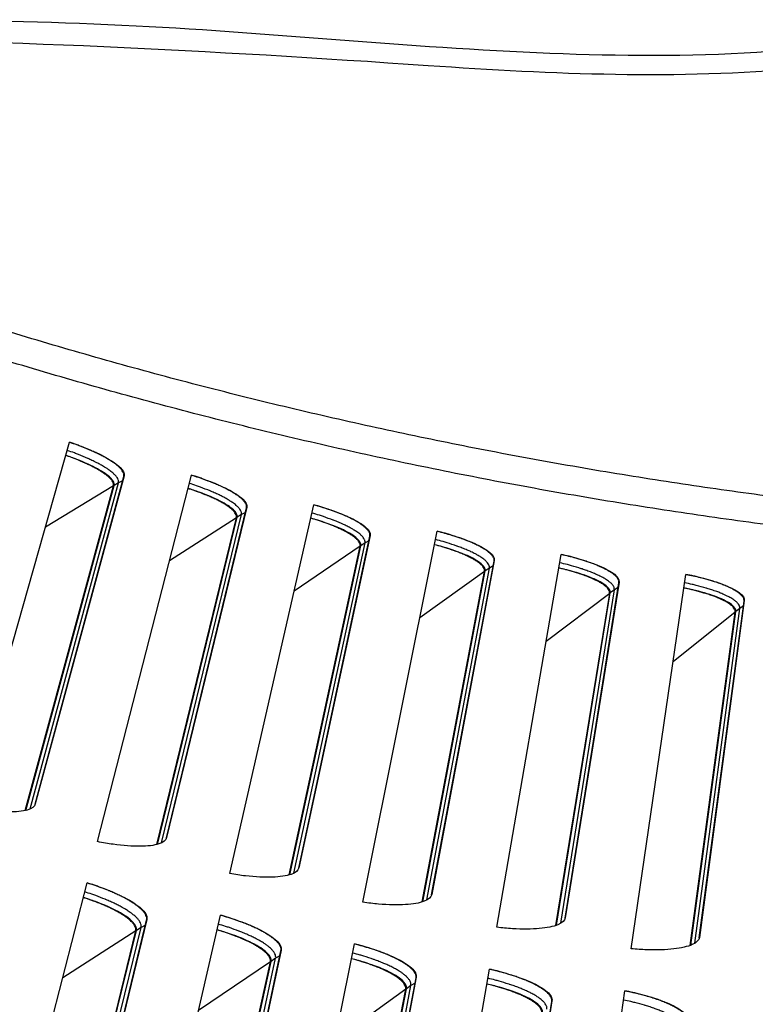
# Model space of a CAD drawing. Units: inches. Extents: x -19 to 86, y 1 to 83.
# Drawn here: x 2 to 3, y 8 to 10 of the extents above; entities that cross this region are included whole.
import ezdxf

# ---------------------------------------------------------------- set-up
doc = ezdxf.new("R2010")
doc.units = ezdxf.units.IN
doc.header["$LTSCALE"] = 4
doc.header["$MEASUREMENT"] = 0
for name, color, linetype in [('Fan', 84, 'Continuous'), ('Visible (ANSI)', 7, 'Continuous'), ('Visible Narrow (ANSI)', 7, 'Continuous')]:
    doc.layers.add(name, color=color, linetype=linetype)

msp = doc.modelspace()

# ---------------------------------------------------------------- linework, layer by layer
msp.add_circle((4.5878, 18.26256), 12.42785)
at = {"layer": 'Fan'}
for points, knots in [([(4.43496, 10.43415), (4.32215, 10.37782), (4.20805, 10.32375), (3.88731, 10.19518), (3.66975, 10.14103), (3.2128, 10.09927), (2.97193, 10.10952), (2.31856, 10.15459), (1.90235, 10.17677), (1.13322, 10.17875), (0.77823, 10.19308), (0.26933, 10.14923), (0.11582, 10.13041), (-0.11018, 10.13911), (-0.18472, 10.1484), (-0.32884, 10.18439), (-0.39775, 10.21175), (-0.49204, 10.26731), (-0.52155, 10.2878), (-0.57603, 10.33485), (-0.6018, 10.36193), (-0.63393, 10.40692), (-0.64361, 10.42274), (-0.66896, 10.47118), (-0.68106, 10.50511), (-0.70631, 10.60259), (-0.71084, 10.66488), (-0.7148, 10.8001), (-0.71376, 10.87844), (-0.71387, 11.03572), (-0.71367, 11.11209), (-0.70931, 11.30071), (-0.70323, 11.41263), (-0.69446, 11.55582), (-0.69243, 11.58795), (-0.6904, 11.62009)], [0.4603303, 0.4603303, 0.4603303, 0.4603303, 1.3258374, 1.3258374, 2.8321845, 2.8321845, 4.4744552, 4.4744552, 7.3257018, 7.3257018, 9.7714274, 9.7714274, 10.809828, 10.809828, 11.323337, 11.323337, 11.8868181, 11.8868181, 12.1531512, 12.1531512, 12.4068205, 12.4068205, 12.5327283, 12.5327283, 12.7873148, 12.7873148, 13.2929599, 13.2929599, 13.8640283, 13.8640283, 14.3770456, 14.3770456, 15.1450566, 15.1450566, 15.3676646, 15.3676646, 15.3676646, 15.3676646]), ([(-0.6573, 11.60525), (-0.66631, 11.46295), (-0.67518, 11.32248), (-0.67843, 11.18292), (-0.67975, 11.12638), (-0.68025, 11.06706), (-0.68033, 11.00552), (-0.68041, 10.94546), (-0.68026, 10.88315), (-0.68026, 10.82083), (-0.68026, 10.77765), (-0.68034, 10.73666), (-0.67926, 10.69746), (-0.6782, 10.65877), (-0.67603, 10.62184), (-0.67137, 10.58688), (-0.66681, 10.55258), (-0.66021, 10.52024), (-0.65031, 10.49059), (-0.64066, 10.46167), (-0.62845, 10.43554), (-0.61287, 10.41225), (-0.599, 10.39151), (-0.58126, 10.37101), (-0.56003, 10.35138), (-0.52881, 10.3225), (-0.49032, 10.29569), (-0.44713, 10.27272), (-0.40493, 10.25027), (-0.35833, 10.23113), (-0.30814, 10.21595), (-0.24279, 10.19619), (-0.17547, 10.18443), (-0.10837, 10.17843), (-0.00972, 10.16962), (0.08811, 10.17274), (0.18299, 10.17949), (0.27552, 10.18608), (0.36548, 10.19594), (0.45156, 10.20281), (0.59525, 10.21428), (0.73865, 10.21813), (0.88309, 10.21879), (1.02409, 10.21944), (1.1661, 10.21711), (1.30996, 10.21614), (1.59723, 10.2142), (1.8832, 10.21761), (2.1722, 10.20285), (2.44317, 10.189), (2.71912, 10.15909), (2.99205, 10.1493), (3.25835, 10.13975), (3.5219, 10.14936), (3.77521, 10.21279), (3.97188, 10.26204), (4.1608, 10.34336), (4.3469, 10.43412)], [0, 0, 0, 0, 0.9788163, 0.9788163, 0.9788163, 1.3751448, 1.3751448, 1.3751448, 1.7619083, 1.7619083, 1.7619083, 2.0300255, 2.0300255, 2.0300255, 2.2948677, 2.2948677, 2.2948677, 2.5548967, 2.5548967, 2.5548967, 2.8086501, 2.8086501, 2.8086501, 3.034649, 3.034649, 3.034649, 3.3668127, 3.3668127, 3.3668127, 3.6909601, 3.6909601, 3.6909601, 4.1124759, 4.1124759, 4.1124759, 4.7320025, 4.7320025, 4.7320025, 5.3365775, 5.3365775, 5.3365775, 6.3465187, 6.3465187, 6.3465187, 7.332086, 7.332086, 7.332086, 9.2988416, 9.2988416, 9.2988416, 11.1430427, 11.1430427, 11.1430427, 12.9427359, 12.9427359, 12.9427359, 14.3401753, 14.3401753, 14.3401753, 14.3401753])]:
    msp.add_open_spline(points, degree=3, knots=knots, dxfattribs=at)
at = {"layer": 'Visible (ANSI)'}
for p, q in [((1.84614, 8.70566), (2.04455, 9.40389)), ((1.97864, 8.70912), (2.14875, 9.33823)), ((2.14911, 9.33948), (1.97884, 8.70978)), ((2.09836, 8.63757), (2.27834, 9.34077)), ((1.95959, 8.69711), (2.12899, 9.31981)), ((1.96081, 8.69741), (2.13026, 9.32058)), ((2.23072, 8.6445), (2.38423, 9.27787)), ((2.38456, 9.27913), (2.23091, 8.64517)), ((2.35228, 8.57612), (2.51372, 9.28381)), ((2.212, 8.632), (2.36497, 9.25894)), ((2.2132, 8.63232), (2.36622, 9.25974)), ((2.48441, 8.58653), (2.62122, 9.22372)), ((2.62152, 9.22499), (2.48458, 8.5872)), ((2.60773, 8.52137), (2.75051, 9.23306)), ((2.46602, 8.57354), (2.60247, 9.20428)), ((2.46722, 8.5739), (2.6037, 9.20512)), ((2.86453, 8.47335), (2.98855, 9.18855)), ((2.73954, 8.53525), (2.85956, 9.17581)), ((2.85982, 9.17709), (2.7397, 8.53593)), ((2.7215, 8.52178), (2.84132, 9.15589)), ((2.72269, 8.52217), (2.84252, 9.15676)), ((3.1225, 8.43211), (3.22768, 9.15032)), ((2.99593, 8.49069), (3.09907, 9.13419)), ((3.0993, 9.13547), (2.99607, 8.49137)), ((2.97825, 8.47676), (3.08136, 9.1138)), ((2.97943, 8.47718), (3.08254, 9.1147)), ((3.25341, 8.45289), (3.33959, 9.09888)), ((3.33978, 9.10017), (3.25352, 8.45358)), ((3.2361, 8.4385), (3.32242, 9.07803)), ((3.23727, 8.43895), (3.32358, 9.07896)), ((1.86376, 7.72097), (2.07815, 8.55862)), ((2.00967, 7.73247), (2.19256, 8.48703)), ((2.19291, 8.4884), (2.00989, 7.73327)), ((2.14186, 7.65367), (2.33416, 8.49667)), ((1.98876, 7.71711), (2.1716, 8.46643)), ((1.9901, 7.71753), (2.17296, 8.46731)), ((2.28741, 7.669), (2.4504, 8.42811)), ((2.45072, 8.4295), (2.28761, 7.66981)), ((2.42163, 7.59371), (2.5917, 8.44147)), ((2.26692, 7.6531), (2.42999, 8.40697)), ((2.26824, 7.65355), (2.43133, 8.40788)), ((2.70288, 7.54112), (2.85061, 8.39306)), ((2.56673, 7.61286), (2.70971, 8.37599)), ((2.70999, 8.37738), (2.56691, 7.61367)), ((2.54666, 7.59643), (2.68986, 8.35432)), ((2.54797, 7.59691), (2.69118, 8.35527)), ((2.98541, 7.49595), (3.1107, 8.35148)), ((2.84743, 7.56408), (2.97029, 8.33071)), ((2.97054, 8.33211), (2.84758, 7.5649))]:
    msp.add_line(p, q, dxfattribs=at)
at = {"layer": 'Visible (ANSI)', "flags": 128}
for points in [[(4.48724, 9.16914, -0.0048292), (4.25597, 9.17329, -0.0092996), (4.13597, 9.17884, -0.0003591), (3.8096, 9.20024, -0.0048292), (3.78535, 9.20209, -0.0048292), (3.61044, 9.21879, -0.0048292), (3.43588, 9.23887, -0.0048292), (3.26175, 9.26231, -0.0048292), (3.0881, 9.28911, -0.0048292), (2.915, 9.31927, -0.0048292), (2.74252, 9.35276, -0.0048292), (2.57071, 9.38957, -0.0048292), (2.39965, 9.4297, -0.0048292), (2.22939, 9.47312, -0.0048292), (2.06001, 9.51983, -0.0048292), (1.89156, 9.5698, -0.0048292)], [(2.14875, 9.33823, 0.050846), (2.14883, 9.34236, 0.0906474), (2.14823, 9.34461, 0.0301065), (2.14572, 9.34917, 0.0443423), (2.14358, 9.35198, 0.0185922), (2.13885, 9.35679, 0.0243078), (2.13493, 9.36014, 0.0116466), (2.12809, 9.36519, 0.0149452), (2.12256, 9.36884, 0.0085579), (2.11404, 9.37389, 0.0103065), (2.10682, 9.37782, 0.0068421), (2.09696, 9.38275, 0.0078075), (2.08819, 9.38682, 0.0058455), (2.08634, 9.38762, 0.0005706), (2.06722, 9.39557, 0.0111143), (2.05931, 9.39865, 0.00602), (2.04452, 9.40382)], [(2.12899, 9.31981, 0.0507657), (2.12909, 9.32348, 0.0901516), (2.12857, 9.3255, 0.0298893), (2.12638, 9.32957, 0.044429), (2.12452, 9.33206, 0.0188461), (2.1204, 9.33633, 0.0245096), (2.11696, 9.33932, 0.0117874), (2.11097, 9.34381, 0.0150965), (2.10611, 9.34707, 0.0086376), (2.09863, 9.35157, 0.0104046), (2.09228, 9.35507, 0.0068838), (2.08359, 9.35948, 0.0078653), (2.07588, 9.36311, 0.0058574), (2.07424, 9.36382, 0.0005726), (2.05737, 9.37095, 0.0111228), (2.05037, 9.37371, 0.0060324), (2.03729, 9.37837)], [(2.38423, 9.27787, 0.050846), (2.38421, 9.282, 0.0906474), (2.38355, 9.28423, 0.0301065), (2.38092, 9.28872, 0.0443423), (2.3787, 9.29148, 0.0185922), (2.37385, 9.29616, 0.0243078), (2.36985, 9.29941, 0.0116466), (2.36287, 9.30428, 0.0149452), (2.35725, 9.30778, 0.0085579), (2.3486, 9.31261, 0.0103065), (2.34128, 9.31634, 0.0068421), (2.33129, 9.32101, 0.0078075), (2.32242, 9.32485, 0.0058455), (2.32055, 9.3256, 0.0005706), (2.30123, 9.33305, 0.0111143), (2.29324, 9.33591, 0.00602), (2.27832, 9.3407)], [(2.36497, 9.25894, 0.0507657), (2.36497, 9.26261, 0.0901516), (2.3644, 9.26461, 0.0298893), (2.3621, 9.26862, 0.044429), (2.36018, 9.27107, 0.0188461), (2.35594, 9.27522, 0.0245096), (2.35243, 9.27812, 0.0117874), (2.34632, 9.28246, 0.0150965), (2.34137, 9.28558, 0.0086376), (2.33378, 9.28988, 0.0104046), (2.32734, 9.29322, 0.0068838), (2.31854, 9.29739, 0.0078653), (2.31074, 9.30082, 0.0058574), (2.30908, 9.30149, 0.0005726), (2.29203, 9.30817, 0.0111228), (2.28496, 9.31075, 0.0060324), (2.27176, 9.31506)], [(2.62122, 9.22372, 0.050846), (2.62109, 9.22784, 0.0906474), (2.62037, 9.23006, 0.0301065), (2.61763, 9.23448, 0.0443423), (2.61534, 9.23718, 0.0185922), (2.61037, 9.24173, 0.0243078), (2.60628, 9.24487, 0.0116466), (2.59918, 9.24955, 0.0149452), (2.59346, 9.25291, 0.0085579), (2.58469, 9.25751, 0.0103065), (2.57728, 9.26105, 0.0068421), (2.56717, 9.26545, 0.0078075), (2.5582, 9.26905, 0.0058455), (2.5563, 9.26976, 0.0005706), (2.5368, 9.27669, 0.0111143), (2.52874, 9.27935, 0.00602), (2.5137, 9.28374)], [(2.60247, 9.20428, 0.0507657), (2.60237, 9.20796, 0.0901516), (2.60175, 9.20994, 0.0298893), (2.59935, 9.21389, 0.044429), (2.59735, 9.21628, 0.0188461), (2.59302, 9.22033, 0.0245096), (2.58942, 9.22314, 0.0117874), (2.5832, 9.22731, 0.0150965), (2.57818, 9.2303, 0.0086376), (2.57047, 9.2344, 0.0104046), (2.56395, 9.23756, 0.0068838), (2.55505, 9.24151, 0.0078653), (2.54715, 9.24473, 0.0058574), (2.54548, 9.24536, 0.0005726), (2.52826, 9.25158, 0.0111228), (2.52112, 9.25398, 0.0060324), (2.50781, 9.25794)], [(2.85956, 9.17581, 0.050846), (2.85932, 9.17993, 0.0906474), (2.85854, 9.18213, 0.0301065), (2.85568, 9.18648, 0.0443423), (2.85332, 9.18911, 0.0185922), (2.84823, 9.19353, 0.0243078), (2.84406, 9.19657, 0.0116466), (2.83684, 9.20106, 0.0149452), (2.83104, 9.20426, 0.0085579), (2.82215, 9.20863, 0.0103065), (2.81464, 9.21197, 0.0068421), (2.80442, 9.21611, 0.0078075), (2.79536, 9.21948, 0.0058455), (2.79345, 9.22013, 0.0005706), (2.77377, 9.22655, 0.0111143), (2.76564, 9.229, 0.00602), (2.75049, 9.23299)], [(2.84132, 9.15589, 0.0507657), (2.84113, 9.15956, 0.0901516), (2.84045, 9.16153, 0.0298893), (2.83795, 9.16542, 0.044429), (2.83589, 9.16775, 0.0188461), (2.83145, 9.17168, 0.0245096), (2.82778, 9.1744, 0.0117874), (2.82145, 9.1784, 0.0150965), (2.81635, 9.18126, 0.0086376), (2.80854, 9.18516, 0.0104046), (2.80194, 9.18815, 0.0068838), (2.79293, 9.19186, 0.0078653), (2.78496, 9.19487, 0.0058574), (2.78327, 9.19545, 0.0005726), (2.76589, 9.20123, 0.0111228), (2.75869, 9.20343, 0.0060324), (2.74529, 9.20704)], [(3.09907, 9.13419, 0.050846), (3.09872, 9.1383, 0.0906474), (3.09789, 9.14048, 0.0301065), (3.09491, 9.14475, 0.0443423), (3.09248, 9.14732, 0.0185922), (3.08728, 9.15161, 0.0243078), (3.08303, 9.15453, 0.0116466), (3.0757, 9.15883, 0.0149452), (3.06981, 9.16188, 0.0085579), (3.06081, 9.16601, 0.0103065), (3.05322, 9.16916, 0.0068421), (3.04289, 9.17303, 0.0078075), (3.03375, 9.17615, 0.0058455), (3.03182, 9.17675, 0.0005706), (3.01197, 9.18266, 0.0111143), (3.00379, 9.18489, 0.00602), (2.98854, 9.18848)], [(3.08136, 9.1138, 0.0507657), (3.08107, 9.11746, 0.0901516), (3.08034, 9.11941, 0.0298893), (3.07774, 9.12323, 0.044429), (3.07562, 9.12551, 0.0188461), (3.07108, 9.12932, 0.0245096), (3.06734, 9.13194, 0.0117874), (3.06091, 9.13578, 0.0150965), (3.05574, 9.1385, 0.0086376), (3.04783, 9.14219, 0.0104046), (3.04115, 9.14501, 0.0068838), (3.03205, 9.14848, 0.0078653), (3.02399, 9.15128, 0.0058574), (3.02229, 9.15182, 0.0005726), (3.00477, 9.15713, 0.0111228), (2.99751, 9.15915, 0.0060324), (2.98402, 9.16241)], [(3.33959, 9.09888, 0.050846), (3.33913, 9.10298, 0.0906474), (3.33824, 9.10513, 0.0301065), (3.33516, 9.10933, 0.0443423), (3.33266, 9.11183, 0.0185922), (3.32735, 9.11598, 0.0243078), (3.32302, 9.11879, 0.0116466), (3.31558, 9.1229, 0.0149452), (3.30961, 9.12579, 0.0085579), (3.30051, 9.12968, 0.0103065), (3.29284, 9.13263, 0.0068421), (3.28241, 9.13623, 0.0078075), (3.27319, 9.13911, 0.0058455), (3.27124, 9.13966, 0.0005706), (3.25125, 9.14504, 0.0111143), (3.24301, 9.14705, 0.00602), (3.22767, 9.15024)], [(3.32242, 9.07803, 0.0507657), (3.32204, 9.08168, 0.0901516), (3.32126, 9.08361, 0.0298893), (3.31855, 9.08736, 0.044429), (3.31638, 9.08959, 0.0188461), (3.31174, 9.09328, 0.0245096), (3.30793, 9.09579, 0.0117874), (3.3014, 9.09946, 0.0150965), (3.29616, 9.10205, 0.0086376), (3.28815, 9.10553, 0.0104046), (3.2814, 9.10817, 0.0068838), (3.27221, 9.1114, 0.0078653), (3.26409, 9.11399, 0.0058574), (3.26237, 9.11448, 0.0005726), (3.24472, 9.11933, 0.0111228), (3.23741, 9.12116, 0.0060324), (3.22384, 9.12406)], [(2.19256, 8.48703, 0.0484997), (2.19276, 8.49123, 0.0834327), (2.19224, 8.49362, 0.0266806), (2.19005, 8.49835, 0.0440467), (2.18833, 8.50099, 0.0212058), (2.18443, 8.50557, 0.0262305), (2.18094, 8.50896, 0.0134063), (2.17512, 8.51377, 0.016713), (2.17022, 8.51734, 0.009724), (2.16281, 8.52217, 0.0116299), (2.15645, 8.52594, 0.0076358), (2.14771, 8.53068, 0.008753), (2.13994, 8.53456, 0.0063656), (2.1301, 8.53911, 0.0070387), (2.12109, 8.54299, 0.0055857), (2.11936, 8.54369, 0.0005093), (2.10032, 8.55105, 0.010615), (2.09263, 8.55383, 0.0057019), (2.07813, 8.55854)], [(2.1716, 8.46643, 0.0482634), (2.1718, 8.47017, 0.0828027), (2.17135, 8.47232, 0.0263825), (2.16944, 8.47653, 0.0439807), (2.16796, 8.47888, 0.021425), (2.16455, 8.48295, 0.0263833), (2.16149, 8.48597, 0.0135594), (2.1564, 8.49025, 0.016862), (2.1521, 8.49344, 0.0098208), (2.1456, 8.49774, 0.0117396), (2.14002, 8.50111, 0.0076953), (2.13232, 8.50534, 0.0088265), (2.1255, 8.5088, 0.0063969), (2.11682, 8.51288, 0.0070827), (2.10889, 8.51635, 0.0055927), (2.10736, 8.51698, 0.0005104), (2.09056, 8.52359, 0.0106164), (2.08374, 8.5261, 0.0057092), (2.07092, 8.53035)], [(2.4504, 8.42811, 0.0484997), (2.4505, 8.43231, 0.0834327), (2.44991, 8.4347, 0.0266806), (2.4476, 8.43936, 0.0440467), (2.44581, 8.44196, 0.0212058), (2.44179, 8.44643, 0.0262305), (2.43821, 8.44973, 0.0134063), (2.43227, 8.45439, 0.016713), (2.42728, 8.45783, 0.009724), (2.41975, 8.46246, 0.0116299), (2.41329, 8.46606, 0.0076358), (2.40442, 8.47057, 0.008753), (2.39656, 8.47424, 0.0063656), (2.3866, 8.47854, 0.0070387), (2.37749, 8.48218, 0.0055857), (2.37574, 8.48282, 0.0005093), (2.35652, 8.48969, 0.010615), (2.34875, 8.49227, 0.0057019), (2.33414, 8.49659)], [(2.42999, 8.40697, 0.0482634), (2.4301, 8.41071, 0.0828027), (2.42959, 8.41285, 0.0263825), (2.42758, 8.41701, 0.0439807), (2.42602, 8.41932, 0.021425), (2.42252, 8.4233, 0.0263833), (2.41937, 8.42624, 0.0135594), (2.41417, 8.43038, 0.016862), (2.4098, 8.43346, 0.0098208), (2.40318, 8.43759, 0.0117396), (2.39751, 8.4408, 0.0076953), (2.38971, 8.44483, 0.0088265), (2.3828, 8.44812, 0.0063969), (2.37402, 8.45196, 0.0070827), (2.36599, 8.45523, 0.0055927), (2.36445, 8.45581, 0.0005104), (2.34748, 8.46198, 0.0106164), (2.3406, 8.46431, 0.0057092), (2.32767, 8.46822)], [(2.70971, 8.37599, 0.0484997), (2.70969, 8.3802, 0.0834327), (2.70905, 8.38256, 0.0266806), (2.70661, 8.38716, 0.0440467), (2.70476, 8.38971, 0.0212058), (2.70062, 8.39408, 0.0262305), (2.69695, 8.39728, 0.0134063), (2.69089, 8.40178, 0.016713), (2.68581, 8.40509, 0.009724), (2.67816, 8.40952, 0.0116299), (2.67161, 8.41295, 0.0076358), (2.66263, 8.41722, 0.008753), (2.65467, 8.42069, 0.0063656), (2.6446, 8.42472, 0.0070387), (2.6354, 8.42812, 0.0055857), (2.63364, 8.42872, 0.0005093), (2.61424, 8.43508, 0.010615), (2.60641, 8.43745, 0.0057019), (2.59169, 8.44139)], [(2.68986, 8.35432, 0.0482634), (2.68987, 8.35807, 0.0828027), (2.68931, 8.36018, 0.0263825), (2.68718, 8.36429, 0.0439807), (2.68557, 8.36656, 0.021425), (2.68196, 8.37044, 0.0263833), (2.67874, 8.37331, 0.0135594), (2.67343, 8.37731, 0.016862), (2.66897, 8.38027, 0.0098208), (2.66226, 8.38422, 0.0117396), (2.6565, 8.38729, 0.0076953), (2.6486, 8.39111, 0.0088265), (2.6416, 8.39421, 0.0063969), (2.63272, 8.39783, 0.0070827), (2.62462, 8.40088, 0.0055927), (2.62306, 8.40142, 0.0005104), (2.60593, 8.40714, 0.0106164), (2.59899, 8.40929, 0.0057092), (2.58596, 8.41286)], [(2.97029, 8.33071, 0.0484997), (2.97017, 8.33491, 0.0834327), (2.96946, 8.33726, 0.0266806), (2.96691, 8.34179, 0.0440467), (2.96499, 8.34429, 0.0212058), (2.96073, 8.34855, 0.0262305), (2.95698, 8.35165, 0.0134063), (2.9508, 8.35599, 0.016713), (2.94564, 8.35917, 0.009724), (2.93788, 8.3634, 0.0116299), (2.93124, 8.36665, 0.0076358), (2.92214, 8.37069, 0.008753), (2.9141, 8.37394, 0.0063656), (2.90393, 8.37771, 0.0070387), (2.89464, 8.38087, 0.0055857), (2.89286, 8.38142, 0.0005093), (2.87331, 8.38726, 0.010615), (2.86541, 8.38943, 0.0057019), (2.85059, 8.39298)], [(2.95102, 8.30852, 0.0482634), (2.95093, 8.31227, 0.0828027), (2.95032, 8.31437, 0.0263825), (2.94808, 8.31842, 0.0439807), (2.94641, 8.32064, 0.021425), (2.9427, 8.32443, 0.0263833), (2.93941, 8.32721, 0.0135594), (2.934, 8.33107, 0.016862), (2.92946, 8.33391, 0.0098208), (2.92264, 8.33769, 0.0117396), (2.91681, 8.3406, 0.0076953), (2.90881, 8.34421, 0.0088265), (2.90173, 8.34713, 0.0063969), (2.89276, 8.35051, 0.0070827), (2.88458, 8.35335, 0.0055927), (2.88301, 8.35385, 0.0005104), (2.86573, 8.35912, 0.0106164), (2.85874, 8.36108, 0.0057092), (2.84562, 8.36431)], [(3.23198, 8.29229, 0.0484997), (3.23175, 8.29648, 0.0834327), (3.23097, 8.29881, 0.0266806), (3.2283, 8.30328, 0.0440467), (3.22632, 8.30573, 0.0212058), (3.22195, 8.30988, 0.0262305), (3.21812, 8.31288, 0.0134063), (3.21183, 8.31705, 0.016713), (3.20659, 8.32009, 0.009724), (3.19871, 8.32411, 0.0116299), (3.19199, 8.32719, 0.0076358), (3.1828, 8.33099, 0.008753), (3.17467, 8.33403, 0.0063656), (3.1644, 8.33753, 0.0070387), (3.15503, 8.34044, 0.0055857), (3.15324, 8.34095, 0.0005093), (3.13354, 8.34627, 0.010615), (3.12559, 8.34823, 0.0057019), (3.11068, 8.3514)]]:
    msp.add_lwpolyline(points, format="xyb", dxfattribs=at)
at = {"layer": 'Visible (ANSI)'}
for radius in [12.46875, 12.44375, 12.375, 12.35]:
    msp.add_arc((4.58774, 18.33772), radius, 183.009174, 182.909174, dxfattribs=at)
for points, knots in [([(2.04455, 9.40389), (2.05355, 9.40088), (2.06244, 9.39767), (2.08769, 9.38781), (2.10274, 9.38087), (2.12604, 9.36806), (2.13582, 9.36135), (2.14793, 9.34917), (2.15025, 9.34371), (2.14911, 9.33948)], [-0.52814228, -0.52814228, -0.52814228, -0.52814228, -0.45208978, -0.45208978, -0.30139257, -0.30139257, -0.15069629, -0.15069629, 0, 0, 0, 0]), ([(2.13026, 9.32058), (2.13131, 9.32444), (2.12917, 9.32944), (2.11801, 9.34059), (2.109, 9.34674), (2.08767, 9.35842), (2.07396, 9.36473), (2.05182, 9.37336), (2.04461, 9.37597), (2.03731, 9.37845)], [0, 0, 0, 0, 0.13729615, 0.13729615, 0.2745923, 0.2745923, 0.41113428, 0.41113428, 0.47287941, 0.47287941, 0.47287941, 0.47287941]), ([(2.27834, 9.34077), (2.28742, 9.33799), (2.2964, 9.33502), (2.32189, 9.32583), (2.33713, 9.31928), (2.36075, 9.30709), (2.37071, 9.30063), (2.38313, 9.28878), (2.38559, 9.28339), (2.38456, 9.27913)], [-0.52814228, -0.52814228, -0.52814228, -0.52814228, -0.45208978, -0.45208978, -0.30139257, -0.30139257, -0.15069629, -0.15069629, 0, 0, 0, 0]), ([(2.36622, 9.25974), (2.36717, 9.26363), (2.36489, 9.26856), (2.35345, 9.27941), (2.34428, 9.28533), (2.32265, 9.29644), (2.30878, 9.30239), (2.28642, 9.31044), (2.27914, 9.31286), (2.27178, 9.31514)], [0, 0, 0, 0, 0.13729615, 0.13729615, 0.2745923, 0.2745923, 0.41113428, 0.41113428, 0.47287941, 0.47287941, 0.47287941, 0.47287941]), ([(2.51372, 9.28381), (2.52286, 9.28128), (2.53192, 9.27854), (2.55764, 9.27002), (2.57304, 9.26388), (2.59698, 9.25231), (2.6071, 9.24612), (2.61984, 9.2346), (2.62244, 9.22927), (2.62152, 9.22499)], [-0.52814228, -0.52814228, -0.52814228, -0.52814228, -0.45208978, -0.45208978, -0.30139257, -0.30139257, -0.15069629, -0.15069629, 0, 0, 0, 0]), ([(2.6037, 9.20512), (2.60454, 9.20903), (2.60214, 9.21391), (2.59041, 9.22445), (2.58109, 9.23012), (2.55918, 9.24067), (2.54515, 9.24625), (2.52258, 9.2537), (2.51525, 9.25593), (2.50783, 9.25802)], [0, 0, 0, 0, 0.13729615, 0.13729615, 0.2745923, 0.2745923, 0.41113428, 0.41113428, 0.47287941, 0.47287941, 0.47287941, 0.47287941]), ([(2.75051, 9.23306), (2.75972, 9.23077), (2.76884, 9.22827), (2.79478, 9.22043), (2.81034, 9.21469), (2.83457, 9.20376), (2.84485, 9.19784), (2.85789, 9.18665), (2.86063, 9.18139), (2.85982, 9.17709)], [-0.52814228, -0.52814228, -0.52814228, -0.52814228, -0.45208978, -0.45208978, -0.30139257, -0.30139257, -0.15069629, -0.15069629, 0, 0, 0, 0]), ([(2.84252, 9.15676), (2.84327, 9.16069), (2.84073, 9.16551), (2.82873, 9.17574), (2.81927, 9.18116), (2.79709, 9.19113), (2.78292, 9.19633), (2.76016, 9.20319), (2.75277, 9.20523), (2.7453, 9.20713)], [0, 0, 0, 0, 0.13729615, 0.13729615, 0.2745923, 0.2745923, 0.41113428, 0.41113428, 0.47287941, 0.47287941, 0.47287941, 0.47287941]), ([(2.98855, 9.18855), (2.99782, 9.1865), (3.007, 9.18424), (3.03314, 9.17709), (3.04884, 9.17176), (3.07335, 9.16147), (3.08379, 9.15582), (3.09711, 9.14498), (3.09999, 9.1398), (3.0993, 9.13547)], [-0.52814228, -0.52814228, -0.52814228, -0.52814228, -0.45208978, -0.45208978, -0.30139257, -0.30139257, -0.15069629, -0.15069629, 0, 0, 0, 0]), ([(3.08254, 9.1147), (3.08318, 9.11865), (3.08052, 9.12339), (3.06825, 9.1333), (3.05865, 9.13848), (3.03621, 9.14786), (3.02192, 9.15269), (2.99899, 9.15895), (2.99154, 9.16079), (2.98402, 9.16249)], [0, 0, 0, 0, 0.13729615, 0.13729615, 0.2745923, 0.2745923, 0.41113428, 0.41113428, 0.47287941, 0.47287941, 0.47287941, 0.47287941]), ([(3.22768, 9.15032), (3.237, 9.14851), (3.24624, 9.14649), (3.27256, 9.14003), (3.28839, 9.13512), (3.31316, 9.12548), (3.32375, 9.1201), (3.33735, 9.10962), (3.34036, 9.10451), (3.33978, 9.10017)], [-0.52814228, -0.52814228, -0.52814228, -0.52814228, -0.45208978, -0.45208978, -0.30139257, -0.30139257, -0.15069629, -0.15069629, 0, 0, 0, 0]), ([(3.32358, 9.07896), (3.32412, 9.08292), (3.32133, 9.0876), (3.30881, 9.09718), (3.29907, 9.1021), (3.2764, 9.11089), (3.26198, 9.11534), (3.23889, 9.121), (3.2314, 9.12264), (3.22384, 9.12414)], [0, 0, 0, 0, 0.13729615, 0.13729615, 0.2745923, 0.2745923, 0.41113428, 0.41113428, 0.47287941, 0.47287941, 0.47287941, 0.47287941]), ([(1.97884, 8.70978), (1.97753, 8.70493), (1.97234, 8.70077), (1.95433, 8.69542), (1.94151, 8.69423), (1.91278, 8.69474), (1.89495, 8.69646), (1.86612, 8.70135), (1.85612, 8.70336), (1.84614, 8.70566)], [0, 0, 0, 0, 0.15069662, 0.15069662, 0.30139324, 0.30139324, 0.45209011, 0.45209011, 0.52814229, 0.52814229, 0.52814229, 0.52814229]), ([(2.23091, 8.64517), (2.22972, 8.64028), (2.22464, 8.63599), (2.20678, 8.63017), (2.19399, 8.62865), (2.16526, 8.62839), (2.1474, 8.62965), (2.11845, 8.63377), (2.10839, 8.63552), (2.09836, 8.63757)], [0, 0, 0, 0, 0.15069662, 0.15069662, 0.30139324, 0.30139324, 0.45209011, 0.45209011, 0.52814229, 0.52814229, 0.52814229, 0.52814229]), ([(2.48458, 8.5872), (2.48353, 8.58229), (2.47856, 8.57787), (2.46086, 8.57158), (2.44812, 8.56972), (2.4194, 8.56871), (2.40151, 8.5695), (2.37246, 8.57286), (2.36237, 8.57434), (2.35228, 8.57612)], [0, 0, 0, 0, 0.15069662, 0.15069662, 0.30139324, 0.30139324, 0.45209011, 0.45209011, 0.52814229, 0.52814229, 0.52814229, 0.52814229]), ([(2.07815, 8.55862), (2.08802, 8.55556), (2.09776, 8.55226), (2.12543, 8.54202), (2.14194, 8.53466), (2.16749, 8.52082), (2.17824, 8.51344), (2.19156, 8.49975), (2.19413, 8.49344), (2.19291, 8.4884)], [-0.52814228, -0.52814228, -0.52814228, -0.52814228, -0.45208978, -0.45208978, -0.30139257, -0.30139257, -0.15069629, -0.15069629, 0, 0, 0, 0]), ([(2.17296, 8.46731), (2.17408, 8.47191), (2.1717, 8.47768), (2.15943, 8.4902), (2.14954, 8.49697), (2.12614, 8.50958), (2.1111, 8.51627), (2.08683, 8.52523), (2.07893, 8.52792), (2.07093, 8.53044)], [0, 0, 0, 0, 0.13729615, 0.13729615, 0.2745923, 0.2745923, 0.41113428, 0.41113428, 0.47287941, 0.47287941, 0.47287941, 0.47287941]), ([(2.7397, 8.53593), (2.73877, 8.53099), (2.73392, 8.52643), (2.71639, 8.51968), (2.7037, 8.51749), (2.67502, 8.51573), (2.65712, 8.51604), (2.62799, 8.51864), (2.61786, 8.51986), (2.60773, 8.52137)], [0, 0, 0, 0, 0.15069662, 0.15069662, 0.30139324, 0.30139324, 0.45209011, 0.45209011, 0.52814229, 0.52814229, 0.52814229, 0.52814229]), ([(2.33416, 8.49667), (2.3441, 8.49387), (2.35393, 8.49083), (2.38186, 8.48132), (2.39855, 8.47439), (2.42446, 8.46124), (2.4354, 8.45413), (2.44908, 8.4408), (2.45181, 8.43456), (2.45072, 8.4295)], [-0.52814228, -0.52814228, -0.52814228, -0.52814228, -0.45208978, -0.45208978, -0.30139257, -0.30139257, -0.15069629, -0.15069629, 0, 0, 0, 0]), ([(2.99607, 8.49137), (2.99527, 8.48641), (2.99055, 8.48173), (2.9732, 8.47452), (2.96057, 8.472), (2.93194, 8.46948), (2.91404, 8.46933), (2.88486, 8.47116), (2.8747, 8.47211), (2.86453, 8.47335)], [0, 0, 0, 0, 0.15069662, 0.15069662, 0.30139324, 0.30139324, 0.45209011, 0.45209011, 0.52814229, 0.52814229, 0.52814229, 0.52814229]), ([(2.43133, 8.40788), (2.43233, 8.41251), (2.4298, 8.41821), (2.4172, 8.43041), (2.40714, 8.43692), (2.38342, 8.44891), (2.36821, 8.4552), (2.34371, 8.46352), (2.33574, 8.466), (2.32768, 8.46831)], [0, 0, 0, 0, 0.13729615, 0.13729615, 0.2745923, 0.2745923, 0.41113428, 0.41113428, 0.47287941, 0.47287941, 0.47287941, 0.47287941]), ([(3.25352, 8.45358), (3.25286, 8.4486), (3.24826, 8.44379), (3.2311, 8.43613), (3.21855, 8.43327), (3.19, 8.43001), (3.1721, 8.42938), (3.14288, 8.43044), (3.1327, 8.43113), (3.1225, 8.43211)], [0, 0, 0, 0, 0.15069662, 0.15069662, 0.30139324, 0.30139324, 0.45209011, 0.45209011, 0.52814229, 0.52814229, 0.52814229, 0.52814229]), ([(2.5917, 8.44147), (2.60171, 8.43894), (2.61162, 8.43615), (2.63979, 8.42738), (2.65666, 8.42089), (2.6829, 8.40842), (2.69402, 8.40161), (2.70805, 8.38864), (2.71095, 8.38248), (2.70999, 8.37738)], [-0.52814228, -0.52814228, -0.52814228, -0.52814228, -0.45208978, -0.45208978, -0.30139257, -0.30139257, -0.15069629, -0.15069629, 0, 0, 0, 0]), ([(2.69118, 8.35527), (2.69205, 8.35992), (2.68938, 8.36556), (2.67646, 8.37742), (2.66622, 8.38366), (2.6422, 8.39502), (2.62683, 8.40091), (2.60212, 8.40858), (2.59409, 8.41085), (2.58597, 8.41295)], [0, 0, 0, 0, 0.13729615, 0.13729615, 0.2745923, 0.2745923, 0.41113428, 0.41113428, 0.47287941, 0.47287941, 0.47287941, 0.47287941]), ([(2.85061, 8.39306), (2.86068, 8.39079), (2.87066, 8.38827), (2.89905, 8.38024), (2.91608, 8.3742), (2.94265, 8.36242), (2.95394, 8.3559), (2.9683, 8.34331), (2.97136, 8.33723), (2.97054, 8.33211)], [-0.52814228, -0.52814228, -0.52814228, -0.52814228, -0.45208978, -0.45208978, -0.30139257, -0.30139257, -0.15069629, -0.15069629, 0, 0, 0, 0]), ([(2.95231, 8.3095), (2.95307, 8.31418), (2.95024, 8.31974), (2.93702, 8.33126), (2.92662, 8.33722), (2.90231, 8.34795), (2.88679, 8.35344), (2.86189, 8.36046), (2.8538, 8.36252), (2.84563, 8.3644)], [0, 0, 0, 0, 0.13729615, 0.13729615, 0.2745923, 0.2745923, 0.41113428, 0.41113428, 0.47287941, 0.47287941, 0.47287941, 0.47287941]), ([(3.1107, 8.35148), (3.12083, 8.34947), (3.13087, 8.34721), (3.15946, 8.33993), (3.17665, 8.33434), (3.20351, 8.32327), (3.21497, 8.31705), (3.22966, 8.30483), (3.23288, 8.29883), (3.23219, 8.29369)], [-0.52814228, -0.52814228, -0.52814228, -0.52814228, -0.45208978, -0.45208978, -0.30139257, -0.30139257, -0.15069629, -0.15069629, 0, 0, 0, 0])]:
    msp.add_open_spline(points, degree=3, knots=knots, dxfattribs=at)
at = {"layer": 'Visible Narrow (ANSI)'}
for p, q in [((2.14875, 9.33823), (2.14911, 9.33948)), ((1.96902, 8.70019), (2.13861, 9.32564)), ((2.12899, 9.31981), (1.99814, 9.24057)), ((2.13861, 9.32564), (2.13026, 9.32058)), ((2.14636, 9.32939), (2.13861, 9.32564)), ((2.38423, 9.27787), (2.38456, 9.27913)), ((2.22134, 8.63532), (2.37443, 9.26501)), ((2.36497, 9.25894), (2.23624, 9.17628)), ((2.37443, 9.26501), (2.36622, 9.25974)), ((2.38208, 9.26897), (2.37443, 9.26501)), ((2.62122, 9.22372), (2.62152, 9.22499)), ((2.47528, 8.57711), (2.61176, 9.21061)), ((2.60247, 9.20428), (2.47596, 9.11828)), ((2.61176, 9.21061), (2.6037, 9.20512)), ((2.6193, 9.21476), (2.61176, 9.21061)), ((2.73066, 8.52559), (2.85045, 9.16246)), ((2.85045, 9.16246), (2.84252, 9.15676)), ((2.85787, 9.16681), (2.85045, 9.16246)), ((2.85956, 9.17581), (2.85982, 9.17709)), ((2.84132, 9.15589), (2.71711, 9.06659)), ((3.09762, 9.12515), (3.09031, 9.1206)), ((3.09907, 9.13419), (3.0993, 9.13547)), ((3.08136, 9.1138), (2.95954, 9.02126)), ((2.98731, 8.48081), (3.09031, 9.1206)), ((3.09031, 9.1206), (3.08254, 9.1147)), ((3.33838, 9.0898), (3.33119, 9.08506)), ((3.33959, 9.09888), (3.33978, 9.10017)), ((3.32242, 9.07803), (3.20308, 8.98232)), ((3.24505, 8.44278), (3.33119, 9.08506)), ((3.33119, 9.08506), (3.32358, 9.07896)), ((1.97875, 8.70945), (1.97884, 8.70978)), ((2.23082, 8.64483), (2.23091, 8.64517)), ((2.48451, 8.58687), (2.48458, 8.5872)), ((2.73963, 8.53559), (2.7397, 8.53593)), ((2.19256, 8.48703), (2.19291, 8.4884)), ((2.99601, 8.49104), (2.99607, 8.49137)), ((1.99913, 7.7213), (2.18189, 8.47304)), ((2.1716, 8.46643), (2.03154, 8.37651)), ((2.18189, 8.47304), (2.17296, 8.46731)), ((2.19021, 8.47735), (2.18189, 8.47304)), ((3.25347, 8.45324), (3.25352, 8.45358)), ((2.4504, 8.42811), (2.45072, 8.4295)), ((2.27717, 7.65756), (2.44011, 8.41385)), ((2.42999, 8.40697), (2.29235, 8.3134)), ((2.44011, 8.41385), (2.43133, 8.40788)), ((2.44831, 8.41837), (2.44011, 8.41385)), ((2.70971, 8.37599), (2.70999, 8.37738)), ((2.68986, 8.35432), (2.55473, 8.25716)), ((2.55679, 7.60115), (2.69979, 8.36147)), ((2.69979, 8.36147), (2.69118, 8.35527)), ((2.70787, 8.3662), (2.69979, 8.36147)), ((2.97029, 8.33071), (2.97054, 8.33211))]:
    msp.add_line(p, q, dxfattribs=at)
at = {"layer": 'Visible Narrow (ANSI)', "flags": 128}
for points in [[(4.48724, 9.22368, -0.0047241), (4.2623, 9.22768, -0.0091045), (4.14568, 9.23298, -0.0003439), (3.82784, 9.25345, -0.0047241), (3.80471, 9.25518, -0.0047241), (3.63461, 9.2711, -0.0047241), (3.46483, 9.29024, -0.0047241), (3.29545, 9.31258, -0.0047241), (3.12652, 9.33812, -0.0047241), (2.9581, 9.36685, -0.0047241), (2.79025, 9.39875, -0.0047241), (2.62304, 9.43382, -0.0047241), (2.45652, 9.47204, -0.0047241), (2.29075, 9.5134, -0.0047241), (2.12579, 9.55789, -0.0047241), (1.96171, 9.60548, -0.0047241), (1.79855, 9.65617, -0.0047241)], [(2.13861, 9.32564, 0.0508122), (2.1387, 9.32956, 0.0904222), (2.13814, 9.3317, 0.0300091), (2.13578, 9.33605, 0.0443852), (2.13376, 9.33872, 0.0187108), (2.12931, 9.34328, 0.0244026), (2.1256, 9.34647, 0.0117129), (2.11915, 9.35127, 0.0150166), (2.11392, 9.35474, 0.0085964), (2.10587, 9.35955, 0.0103534), (2.09905, 9.36329, 0.0068634), (2.08972, 9.36798, 0.0078361), (2.08143, 9.37185, 0.0058534), (2.07967, 9.37262, 0.000572), (2.06157, 9.3802, 0.011123), (2.05407, 9.38313, 0.0060282), (2.04005, 9.38807)], [(2.37443, 9.26501, 0.0508122), (2.37442, 9.26894, 0.0904222), (2.3738, 9.27106, 0.0300091), (2.37132, 9.27534, 0.0443852), (2.36924, 9.27796, 0.0187108), (2.36467, 9.28241, 0.0244026), (2.36088, 9.2855, 0.0117129), (2.3543, 9.29013, 0.0150166), (2.34898, 9.29346, 0.0085964), (2.34081, 9.29805, 0.0103534), (2.33389, 9.30161, 0.0068634), (2.32444, 9.30606, 0.0078361), (2.31605, 9.30971, 0.0058534), (2.31427, 9.31043, 0.000572), (2.29598, 9.31753, 0.011123), (2.28841, 9.32027, 0.0060282), (2.27426, 9.32484)], [(2.61176, 9.21061, 0.0508122), (2.61165, 9.21453, 0.0904222), (2.61098, 9.21664, 0.0300091), (2.60839, 9.22085, 0.0443852), (2.60623, 9.22341, 0.0187108), (2.60155, 9.22774, 0.0244026), (2.59768, 9.23073, 0.0117129), (2.59098, 9.23518, 0.0150166), (2.58558, 9.23837, 0.0085964), (2.57729, 9.24275, 0.0103534), (2.57028, 9.24612, 0.0068634), (2.56071, 9.25032, 0.0078361), (2.55223, 9.25375, 0.0058534), (2.55043, 9.25442, 0.000572), (2.53196, 9.26104, 0.011123), (2.52432, 9.26358, 0.0060282), (2.51006, 9.26778)], [(2.85045, 9.16246, 0.0508122), (2.85023, 9.16638, 0.0904222), (2.8495, 9.16847, 0.0300091), (2.8468, 9.17261, 0.0443852), (2.84458, 9.17512, 0.0187108), (2.83978, 9.17931, 0.0244026), (2.83584, 9.18221, 0.0117129), (2.82902, 9.18648, 0.0150166), (2.82354, 9.18953, 0.0085964), (2.81514, 9.19369, 0.0103534), (2.80804, 9.19687, 0.0068634), (2.79837, 9.20082, 0.0078361), (2.7898, 9.20402, 0.0058534), (2.78798, 9.20465, 0.000572), (2.76934, 9.21078, 0.011123), (2.76163, 9.21312, 0.0060282), (2.74727, 9.21694)], [(3.09031, 9.1206, 0.0508122), (3.08999, 9.12451, 0.0904222), (3.0892, 9.12659, 0.0300091), (3.0864, 9.13066, 0.0443852), (3.08411, 9.1331, 0.0187108), (3.07921, 9.13717, 0.0244026), (3.07519, 9.13996, 0.0117129), (3.06826, 9.14405, 0.0150166), (3.0627, 9.14695, 0.0085964), (3.05419, 9.15089, 0.0103534), (3.04701, 9.15389, 0.0068634), (3.03724, 9.15758, 0.0078361), (3.02859, 9.16056, 0.0058534), (3.02676, 9.16113, 0.000572), (3.00797, 9.16677, 0.011123), (3.0002, 9.16891, 0.0060282), (2.98574, 9.17235)], [(3.33119, 9.08506, 0.0508122), (3.33077, 9.08897, 0.0904222), (3.32993, 9.09102, 0.0300091), (3.32702, 9.09501, 0.0443852), (3.32467, 9.0974, 0.0187108), (3.31966, 9.10134, 0.0244026), (3.31557, 9.10402, 0.0117129), (3.30854, 9.10793, 0.0150166), (3.3029, 9.11068, 0.0085964), (3.29429, 9.11439, 0.0103534), (3.28704, 9.1172, 0.0068634), (3.27717, 9.12063, 0.0078361), (3.26844, 9.12338, 0.0058534), (3.2666, 9.12391, 0.000572), (3.24766, 9.12905, 0.011123), (3.23984, 9.13098, 0.0060282), (3.2253, 9.13404)], [(2.18189, 8.47304, 0.0483938), (2.1821, 8.47703, 0.0831451), (2.18161, 8.47932, 0.0265454), (2.17955, 8.48381, 0.0440193), (2.17794, 8.48633, 0.0213088), (2.17426, 8.49068, 0.0263031), (2.17096, 8.4939, 0.0134784), (2.16547, 8.49848, 0.0167834), (2.16085, 8.50188, 0.0097702), (2.15385, 8.50647, 0.0116822), (2.14784, 8.51006, 0.0076651), (2.13957, 8.51457, 0.0087887), (2.13223, 8.51826, 0.0063821), (2.12291, 8.5226, 0.007061), (2.11439, 8.5263, 0.0055914), (2.11275, 8.52696, 0.0005103), (2.09472, 8.53399, 0.0106204), (2.08742, 8.53665, 0.0057077), (2.07368, 8.54115)], [(2.44011, 8.41385, 0.0483938), (2.44021, 8.41785, 0.0831451), (2.43966, 8.42012, 0.0265454), (2.43748, 8.42456, 0.0440193), (2.43581, 8.42703, 0.0213088), (2.43202, 8.43128, 0.0263031), (2.42863, 8.43442, 0.0134784), (2.42303, 8.43884, 0.0167834), (2.41831, 8.44212, 0.0097702), (2.4112, 8.44653, 0.0116822), (2.40509, 8.44996, 0.0076651), (2.39671, 8.45425, 0.0087887), (2.38928, 8.45775, 0.0063821), (2.37985, 8.46184, 0.007061), (2.37123, 8.46531, 0.0055914), (2.36958, 8.46593, 0.0005103), (2.35137, 8.47248, 0.0106204), (2.344, 8.47495, 0.0057077), (2.33015, 8.47909)], [(2.69979, 8.36147, 0.0483938), (2.69979, 8.36546, 0.0831451), (2.69918, 8.36772, 0.0265454), (2.69689, 8.3721, 0.0440193), (2.69514, 8.37452, 0.0213088), (2.69125, 8.37867, 0.0263031), (2.68778, 8.38172, 0.0134784), (2.68206, 8.386, 0.0167834), (2.67726, 8.38915, 0.0097702), (2.67003, 8.39337, 0.0116822), (2.66384, 8.39664, 0.0076651), (2.65535, 8.40071, 0.0087887), (2.64783, 8.40401, 0.0063821), (2.63829, 8.40786, 0.007061), (2.62959, 8.4111, 0.0055914), (2.62792, 8.41167, 0.0005103), (2.60954, 8.41774, 0.0106204), (2.60211, 8.42002, 0.0057077), (2.58815, 8.42379)], [(2.96077, 8.31593, 0.0483938), (2.96066, 8.31992, 0.0831451), (2.95999, 8.32216, 0.0265454), (2.95758, 8.32648, 0.0440193), (2.95577, 8.32886, 0.0213088), (2.95177, 8.3329, 0.0263031), (2.94822, 8.33586, 0.0134784), (2.94239, 8.33999, 0.0167834), (2.93752, 8.34301, 0.0097702), (2.93018, 8.34704, 0.0116822), (2.9239, 8.35014, 0.0076651), (2.9153, 8.35398, 0.0087887), (2.9077, 8.35709, 0.0063821), (2.89807, 8.36068, 0.007061), (2.88928, 8.3637, 0.0055914), (2.88759, 8.36423, 0.0005103), (2.86907, 8.36981, 0.0106204), (2.86158, 8.37189, 0.0057077), (2.84753, 8.3753)], [(3.22284, 8.27726, 0.0483938), (3.22263, 8.28125, 0.0831451), (3.22191, 8.28347, 0.0265454), (3.21938, 8.28773, 0.0440193), (3.21752, 8.29006, 0.0213088), (3.2134, 8.294, 0.0263031), (3.20978, 8.29686, 0.0134784), (3.20384, 8.30083, 0.0167834), (3.19889, 8.30372, 0.0097702), (3.19145, 8.30756, 0.0116822), (3.18509, 8.31049, 0.0076651), (3.1764, 8.31411, 0.0087887), (3.16871, 8.31702, 0.0063821), (3.15899, 8.32035, 0.007061), (3.15012, 8.32314, 0.0055914), (3.14843, 8.32362, 0.0005103), (3.12976, 8.32872, 0.0106204), (3.12222, 8.3306, 0.0057077), (3.10808, 8.33363)]]:
    msp.add_lwpolyline(points, format="xyb", dxfattribs=at)

doc.saveas('drawing.dxf')
